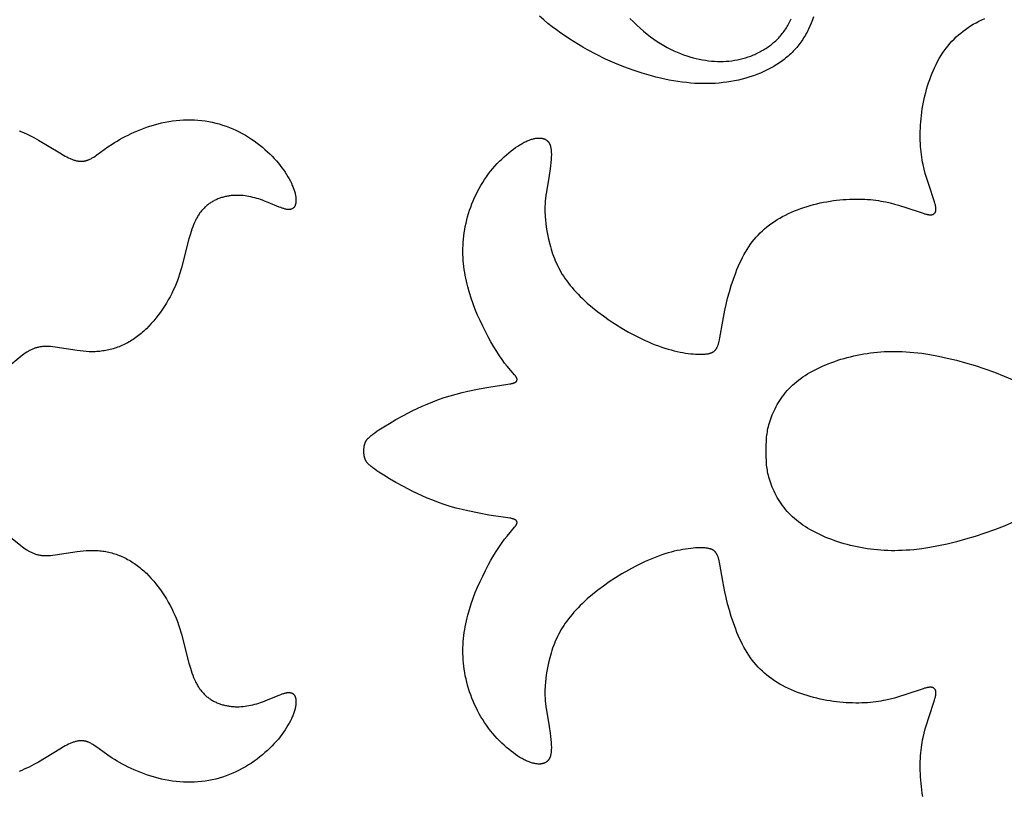
# Model space of a CAD drawing. Extents: x -136 to 136, y -156 to 135.
# Drawn here: x -27 to -4, y 26 to 44 of the extents above; entities that cross this region are included whole.
import ezdxf

# ---------------------------------------------------------------- set-up
doc = ezdxf.new("R2010")
doc.units = 0
doc.header["$MEASUREMENT"] = 0
doc.layers.add('LAYER_1', color=7, linetype='CONTINUOUS')

msp = doc.modelspace()

# ---------------------------------------------------------------- linework, layer by layer
at = {"layer": 'LAYER_1', "color": 5}
for points in [[(-8.354, 43.991), (-8.379, 43.918), (-8.407, 43.845), (-8.437, 43.774), (-8.47, 43.704), (-8.487, 43.669), (-8.505, 43.634), (-8.524, 43.6), (-8.543, 43.566), (-8.563, 43.533), (-8.584, 43.499), (-8.605, 43.466), (-8.627, 43.434), (-8.649, 43.402), (-8.673, 43.37), (-8.696, 43.339), (-8.721, 43.308), (-8.746, 43.277), (-8.772, 43.247), (-8.799, 43.218), (-8.826, 43.189), (-8.854, 43.16), (-8.883, 43.132), (-8.912, 43.104), (-8.942, 43.077), (-8.973, 43.05), (-9.005, 43.024), (-9.037, 42.999), (-9.07, 42.974), (-9.103, 42.949), (-9.137, 42.925), (-9.172, 42.902), (-9.207, 42.879), (-9.243, 42.857), (-9.28, 42.835), (-9.354, 42.793), (-9.431, 42.754), (-9.51, 42.717), (-9.59, 42.681), (-9.672, 42.649), (-9.755, 42.618), (-9.84, 42.59), (-9.926, 42.564), (-10.013, 42.54), (-10.101, 42.519), (-10.19, 42.5), (-10.279, 42.484), (-10.369, 42.47), (-10.46, 42.458), (-10.552, 42.448), (-10.644, 42.441), (-10.737, 42.437), (-10.831, 42.434), (-10.925, 42.434), (-11.021, 42.437), (-11.117, 42.441), (-11.214, 42.448), (-11.312, 42.458), (-11.411, 42.469), (-11.511, 42.483), (-11.612, 42.499), (-11.713, 42.518), (-11.816, 42.539), (-11.92, 42.562), (-12.024, 42.587), (-12.129, 42.614), (-12.235, 42.644), (-12.341, 42.676), (-12.554, 42.747), (-12.768, 42.826), (-12.983, 42.913), (-13.196, 43.008), (-13.408, 43.112), (-13.618, 43.223), (-13.722, 43.282), (-13.826, 43.343), (-13.929, 43.407), (-14.031, 43.472), (-14.133, 43.54), (-14.235, 43.611), (-14.336, 43.684), (-14.437, 43.759), (-14.537, 43.838), (-14.637, 43.919), (-14.737, 44.003)], [(-12.629, 43.95), (-12.549, 43.871), (-12.469, 43.796), (-12.389, 43.723), (-12.309, 43.654), (-12.23, 43.589), (-12.15, 43.528), (-12.071, 43.47), (-11.992, 43.416), (-11.914, 43.366), (-11.836, 43.319), (-11.759, 43.275), (-11.682, 43.235), (-11.606, 43.198), (-11.53, 43.164), (-11.454, 43.133), (-11.379, 43.105), (-11.305, 43.08), (-11.231, 43.057), (-11.158, 43.037), (-11.085, 43.019), (-11.013, 43.003), (-10.941, 42.989), (-10.87, 42.978), (-10.799, 42.969), (-10.729, 42.961), (-10.66, 42.956), (-10.591, 42.953), (-10.523, 42.952), (-10.455, 42.953), (-10.388, 42.956), (-10.322, 42.961), (-10.256, 42.968), (-10.191, 42.978), (-10.127, 42.989), (-10.063, 43.003), (-10, 43.018), (-9.937, 43.036), (-9.875, 43.056), (-9.814, 43.078), (-9.753, 43.102), (-9.723, 43.115), (-9.694, 43.128), (-9.664, 43.142), (-9.635, 43.157), (-9.606, 43.172), (-9.577, 43.187), (-9.549, 43.203), (-9.521, 43.22), (-9.493, 43.237), (-9.466, 43.254), (-9.438, 43.272), (-9.412, 43.291), (-9.385, 43.31), (-9.359, 43.329), (-9.333, 43.349), (-9.308, 43.37), (-9.283, 43.391), (-9.259, 43.412), (-9.235, 43.434), (-9.211, 43.456), (-9.188, 43.479), (-9.165, 43.503), (-9.143, 43.527), (-9.121, 43.551), (-9.1, 43.576), (-9.08, 43.601), (-9.059, 43.627), (-9.04, 43.654), (-9.021, 43.68), (-9.002, 43.708), (-8.984, 43.735), (-8.967, 43.763), (-8.95, 43.792), (-8.934, 43.821), (-8.918, 43.85), (-8.903, 43.88), (-8.889, 43.91), (-8.875, 43.94)], [(-5.537, 39.415), (-5.53, 39.422), (-5.527, 39.424), (-5.525, 39.427), (-5.524, 39.428), (-5.523, 39.43), (-5.522, 39.431), (-5.521, 39.433), (-5.52, 39.434), (-5.519, 39.436), (-5.518, 39.437), (-5.517, 39.439), (-5.516, 39.441), (-5.515, 39.443), (-5.514, 39.445), (-5.513, 39.447), (-5.512, 39.449), (-5.511, 39.451), (-5.51, 39.453), (-5.509, 39.455), (-5.509, 39.458), (-5.508, 39.46), (-5.507, 39.462), (-5.506, 39.465), (-5.506, 39.468), (-5.505, 39.471), (-5.505, 39.474), (-5.504, 39.477), (-5.504, 39.48), (-5.503, 39.483), (-5.503, 39.486), (-5.502, 39.49), (-5.502, 39.494), (-5.502, 39.498), (-5.502, 39.501), (-5.502, 39.506), (-5.502, 39.514), (-5.502, 39.524), (-5.503, 39.534), (-5.504, 39.545), (-5.506, 39.556), (-5.508, 39.569), (-5.51, 39.582), (-5.513, 39.596), (-5.517, 39.611), (-5.521, 39.628), (-5.525, 39.645), (-5.536, 39.682), (-5.672, 40.085), (-5.725, 40.252), (-5.752, 40.345), (-5.777, 40.445), (-5.802, 40.551), (-5.813, 40.606), (-5.823, 40.663), (-5.833, 40.722), (-5.841, 40.782), (-5.849, 40.844), (-5.855, 40.908), (-5.861, 40.973), (-5.865, 41.04), (-5.867, 41.109), (-5.869, 41.178), (-5.869, 41.249), (-5.868, 41.321), (-5.865, 41.394), (-5.861, 41.468), (-5.856, 41.543), (-5.849, 41.618), (-5.841, 41.694), (-5.831, 41.77), (-5.82, 41.847), (-5.807, 41.923), (-5.793, 42), (-5.777, 42.077), (-5.759, 42.154), (-5.74, 42.23), (-5.72, 42.306), (-5.697, 42.381), (-5.673, 42.456), (-5.648, 42.53), (-5.621, 42.603), (-5.592, 42.675), (-5.562, 42.746), (-5.531, 42.816), (-5.498, 42.884), (-5.463, 42.951), (-5.426, 43.017), (-5.389, 43.08), (-5.349, 43.142), (-5.308, 43.202), (-5.266, 43.26), (-5.222, 43.316), (-5.177, 43.37), (-5.13, 43.422), (-5.081, 43.473), (-5.031, 43.521), (-4.979, 43.568), (-4.926, 43.613), (-4.87, 43.657), (-4.814, 43.699), (-4.755, 43.739), (-4.695, 43.778), (-4.633, 43.816), (-4.569, 43.852), (-4.504, 43.887), (-4.437, 43.92), (-4.368, 43.953)], [(-26.849, 41.338), (-26.792, 41.315), (-26.735, 41.291), (-26.678, 41.265), (-26.622, 41.238), (-26.512, 41.181), (-26.403, 41.121), (-25.908, 40.82), (-25.822, 40.77), (-25.781, 40.747), (-25.741, 40.726), (-25.702, 40.707), (-25.664, 40.689), (-25.645, 40.682), (-25.627, 40.674), (-25.609, 40.667), (-25.591, 40.661), (-25.573, 40.655), (-25.555, 40.649), (-25.538, 40.644), (-25.52, 40.64), (-25.503, 40.636), (-25.486, 40.633), (-25.469, 40.631), (-25.452, 40.629), (-25.444, 40.628), (-25.435, 40.627), (-25.427, 40.627), (-25.419, 40.626), (-25.41, 40.626), (-25.402, 40.626), (-25.394, 40.626), (-25.385, 40.627), (-25.377, 40.627), (-25.369, 40.628), (-25.36, 40.629), (-25.352, 40.63), (-25.344, 40.631), (-25.336, 40.632), (-25.327, 40.634), (-25.319, 40.635), (-25.311, 40.637), (-25.302, 40.639), (-25.294, 40.641), (-25.286, 40.643), (-25.277, 40.646), (-25.269, 40.649), (-25.261, 40.651), (-25.252, 40.654), (-25.244, 40.658), (-25.236, 40.661), (-25.219, 40.668), (-25.202, 40.676), (-25.185, 40.685), (-25.168, 40.694), (-25.15, 40.704), (-25.133, 40.714), (-25.115, 40.725), (-25.079, 40.749), (-25.041, 40.774), (-24.785, 40.959), (-24.683, 41.028), (-24.628, 41.063), (-24.571, 41.098), (-24.511, 41.134), (-24.447, 41.169), (-24.382, 41.204), (-24.313, 41.238), (-24.243, 41.272), (-24.17, 41.305), (-24.096, 41.337), (-24.019, 41.368), (-23.941, 41.397), (-23.862, 41.425), (-23.781, 41.451), (-23.7, 41.476), (-23.617, 41.499), (-23.534, 41.519), (-23.45, 41.537), (-23.365, 41.553), (-23.281, 41.566), (-23.196, 41.576), (-23.111, 41.584), (-23.026, 41.589), (-22.941, 41.592), (-22.856, 41.592), (-22.772, 41.589), (-22.688, 41.584), (-22.604, 41.576), (-22.521, 41.565), (-22.438, 41.552), (-22.355, 41.535), (-22.274, 41.517), (-22.193, 41.495), (-22.113, 41.471), (-22.034, 41.444), (-21.956, 41.415), (-21.879, 41.383), (-21.803, 41.348), (-21.728, 41.312), (-21.655, 41.273), (-21.583, 41.232), (-21.512, 41.189), (-21.444, 41.145), (-21.377, 41.099), (-21.311, 41.051), (-21.248, 41.003), (-21.186, 40.953), (-21.127, 40.902), (-21.069, 40.85), (-21.014, 40.798), (-20.961, 40.745), (-20.91, 40.692), (-20.862, 40.639), (-20.816, 40.585), (-20.773, 40.531), (-20.732, 40.477), (-20.693, 40.424), (-20.657, 40.371), (-20.623, 40.318), (-20.592, 40.266), (-20.563, 40.215), (-20.536, 40.164), (-20.512, 40.114), (-20.491, 40.066), (-20.481, 40.042), (-20.471, 40.019), (-20.463, 39.995), (-20.455, 39.972), (-20.447, 39.95), (-20.44, 39.928), (-20.434, 39.906), (-20.428, 39.885), (-20.423, 39.864), (-20.419, 39.843), (-20.415, 39.823), (-20.412, 39.804), (-20.409, 39.784), (-20.407, 39.766), (-20.406, 39.748), (-20.405, 39.73), (-20.405, 39.722), (-20.405, 39.713), (-20.405, 39.705), (-20.406, 39.697), (-20.406, 39.689), (-20.407, 39.681), (-20.407, 39.673), (-20.408, 39.665), (-20.409, 39.658), (-20.41, 39.65), (-20.412, 39.643), (-20.413, 39.636), (-20.415, 39.629), (-20.417, 39.623), (-20.419, 39.616), (-20.421, 39.61), (-20.423, 39.604), (-20.425, 39.598), (-20.428, 39.592), (-20.43, 39.586), (-20.433, 39.581), (-20.436, 39.575), (-20.438, 39.573), (-20.439, 39.57), (-20.441, 39.567), (-20.443, 39.565), (-20.444, 39.563), (-20.446, 39.56), (-20.448, 39.558), (-20.449, 39.556), (-20.451, 39.553), (-20.453, 39.551), (-20.455, 39.549), (-20.457, 39.547), (-20.459, 39.545), (-20.461, 39.543), (-20.463, 39.541), (-20.465, 39.539), (-20.467, 39.537), (-20.469, 39.535), (-20.472, 39.533), (-20.474, 39.531), (-20.476, 39.53), (-20.478, 39.528), (-20.481, 39.527), (-20.483, 39.525), (-20.486, 39.524), (-20.488, 39.522), (-20.49, 39.521), (-20.493, 39.519), (-20.496, 39.518), (-20.498, 39.517), (-20.501, 39.516), (-20.503, 39.514), (-20.506, 39.513), (-20.509, 39.512), (-20.512, 39.511), (-20.514, 39.51), (-20.517, 39.509), (-20.52, 39.509), (-20.523, 39.508), (-20.526, 39.507), (-20.529, 39.506), (-20.532, 39.506), (-20.535, 39.505), (-20.538, 39.505), (-20.541, 39.504), (-20.544, 39.504), (-20.551, 39.503), (-20.557, 39.503), (-20.564, 39.503), (-20.571, 39.502), (-20.578, 39.503), (-20.585, 39.503), (-20.592, 39.503), (-20.6, 39.504), (-20.607, 39.505), (-20.615, 39.506), (-20.623, 39.507), (-20.638, 39.51), (-20.655, 39.514), (-20.671, 39.518), (-20.689, 39.523), (-20.706, 39.528), (-20.724, 39.534), (-20.761, 39.546), (-20.799, 39.561), (-21.051, 39.665), (-21.139, 39.7), (-21.184, 39.717), (-21.229, 39.733), (-21.274, 39.748), (-21.319, 39.761), (-21.364, 39.774), (-21.409, 39.786), (-21.455, 39.796), (-21.5, 39.806), (-21.546, 39.814), (-21.591, 39.821), (-21.637, 39.826), (-21.683, 39.83), (-21.729, 39.832), (-21.774, 39.833), (-21.797, 39.833), (-21.82, 39.832), (-21.843, 39.831), (-21.866, 39.83), (-21.889, 39.828), (-21.912, 39.826), (-21.935, 39.823), (-21.958, 39.82), (-21.98, 39.816), (-22.003, 39.812), (-22.026, 39.808), (-22.048, 39.803), (-22.071, 39.798), (-22.093, 39.792), (-22.115, 39.786), (-22.138, 39.779), (-22.16, 39.772), (-22.181, 39.764), (-22.203, 39.757), (-22.224, 39.748), (-22.245, 39.739), (-22.266, 39.73), (-22.287, 39.72), (-22.308, 39.71), (-22.328, 39.7), (-22.348, 39.689), (-22.368, 39.677), (-22.387, 39.665), (-22.406, 39.653), (-22.425, 39.64), (-22.443, 39.627), (-22.461, 39.613), (-22.479, 39.599), (-22.496, 39.584), (-22.513, 39.569), (-22.53, 39.554), (-22.546, 39.538), (-22.562, 39.521), (-22.577, 39.505), (-22.592, 39.487), (-22.607, 39.469), (-22.621, 39.451), (-22.635, 39.433), (-22.649, 39.414), (-22.662, 39.394), (-22.675, 39.374), (-22.688, 39.354), (-22.7, 39.333), (-22.712, 39.311), (-22.724, 39.289), (-22.735, 39.267), (-22.746, 39.244), (-22.768, 39.198), (-22.789, 39.149), (-22.808, 39.099), (-22.827, 39.047), (-22.846, 38.993), (-22.863, 38.937), (-22.897, 38.82), (-23.07, 38.145), (-23.116, 37.998), (-23.141, 37.923), (-23.168, 37.848), (-23.197, 37.773), (-23.229, 37.698), (-23.263, 37.623), (-23.299, 37.547), (-23.338, 37.473), (-23.379, 37.398), (-23.422, 37.324), (-23.467, 37.252), (-23.514, 37.18), (-23.562, 37.11), (-23.613, 37.041), (-23.665, 36.974), (-23.719, 36.908), (-23.774, 36.845), (-23.831, 36.785), (-23.889, 36.726), (-23.918, 36.698), (-23.948, 36.671), (-23.978, 36.644), (-24.008, 36.618), (-24.039, 36.593), (-24.07, 36.569), (-24.101, 36.545), (-24.132, 36.522), (-24.164, 36.5), (-24.196, 36.479), (-24.228, 36.458), (-24.26, 36.438), (-24.292, 36.42), (-24.325, 36.401), (-24.358, 36.384), (-24.391, 36.367), (-24.424, 36.351), (-24.458, 36.336), (-24.491, 36.322), (-24.525, 36.308), (-24.559, 36.295), (-24.593, 36.283), (-24.627, 36.272), (-24.662, 36.261), (-24.696, 36.251), (-24.731, 36.242), (-24.765, 36.234), (-24.8, 36.226), (-24.835, 36.219), (-24.87, 36.213), (-24.905, 36.208), (-24.94, 36.203), (-24.975, 36.199), (-25.01, 36.196), (-25.046, 36.193), (-25.081, 36.192), (-25.117, 36.191), (-25.152, 36.191), (-25.187, 36.191), (-25.223, 36.192), (-25.293, 36.196), (-25.364, 36.201), (-25.434, 36.209), (-25.503, 36.218), (-26.011, 36.299), (-26.066, 36.306), (-26.119, 36.311), (-26.145, 36.312), (-26.17, 36.314), (-26.194, 36.314), (-26.218, 36.314), (-26.241, 36.314), (-26.264, 36.313), (-26.286, 36.312), (-26.308, 36.31), (-26.329, 36.308), (-26.35, 36.305), (-26.37, 36.301), (-26.39, 36.298), (-26.41, 36.293), (-26.429, 36.289), (-26.448, 36.284), (-26.467, 36.278), (-26.485, 36.272), (-26.503, 36.265), (-26.521, 36.259), (-26.539, 36.251), (-26.556, 36.243), (-26.573, 36.235), (-26.591, 36.227), (-26.608, 36.218), (-26.624, 36.208), (-26.641, 36.199), (-26.658, 36.189), (-26.675, 36.178), (-26.708, 36.156), (-26.741, 36.132), (-26.775, 36.108), (-26.809, 36.081), (-27.131, 35.819)], [(-18.826, 33.878), (-18.825, 33.909), (-18.823, 33.94), (-18.821, 33.955), (-18.82, 33.97), (-18.817, 33.986), (-18.815, 34.001), (-18.813, 34.009), (-18.812, 34.016), (-18.81, 34.024), (-18.808, 34.031), (-18.805, 34.039), (-18.803, 34.047), (-18.8, 34.054), (-18.798, 34.062), (-18.795, 34.069), (-18.791, 34.077), (-18.788, 34.084), (-18.784, 34.092), (-18.78, 34.099), (-18.776, 34.107), (-18.772, 34.114), (-18.767, 34.122), (-18.762, 34.129), (-18.756, 34.137), (-18.751, 34.144), (-18.745, 34.152), (-18.739, 34.159), (-18.732, 34.166), (-18.726, 34.174), (-18.718, 34.181), (-18.704, 34.196), (-18.688, 34.211), (-18.671, 34.226), (-18.653, 34.241), (-18.634, 34.257), (-18.614, 34.272), (-18.571, 34.304), (-18.524, 34.337), (-18.473, 34.371), (-18.361, 34.443), (-18.23, 34.523), (-18.078, 34.61), (-17.902, 34.706), (-17.698, 34.811), (-17.587, 34.865), (-17.47, 34.92), (-17.348, 34.973), (-17.221, 35.025), (-17.09, 35.075), (-16.955, 35.122), (-16.817, 35.166), (-16.677, 35.205), (-16.537, 35.241), (-16.4, 35.274), (-16.14, 35.328), (-15.912, 35.368), (-15.47, 35.433), (-15.425, 35.44), (-15.404, 35.445), (-15.384, 35.449), (-15.366, 35.454), (-15.357, 35.456), (-15.348, 35.459), (-15.34, 35.462), (-15.332, 35.464), (-15.325, 35.467), (-15.318, 35.47), (-15.311, 35.473), (-15.308, 35.475), (-15.305, 35.477), (-15.302, 35.478), (-15.299, 35.48), (-15.296, 35.482), (-15.293, 35.484), (-15.29, 35.485), (-15.288, 35.487), (-15.285, 35.489), (-15.283, 35.491), (-15.28, 35.493), (-15.278, 35.495), (-15.276, 35.497), (-15.275, 35.498), (-15.274, 35.499), (-15.273, 35.5), (-15.272, 35.501), (-15.271, 35.502), (-15.27, 35.503), (-15.27, 35.505), (-15.269, 35.506), (-15.268, 35.507), (-15.267, 35.508), (-15.266, 35.509), (-15.266, 35.51), (-15.265, 35.511), (-15.264, 35.512), (-15.264, 35.514), (-15.263, 35.515), (-15.262, 35.516), (-15.262, 35.517), (-15.261, 35.518), (-15.261, 35.52), (-15.26, 35.521), (-15.26, 35.522), (-15.26, 35.523), (-15.259, 35.525), (-15.259, 35.526), (-15.258, 35.527), (-15.258, 35.528), (-15.258, 35.53), (-15.258, 35.531), (-15.257, 35.532), (-15.257, 35.534), (-15.257, 35.535), (-15.257, 35.537), (-15.257, 35.538), (-15.257, 35.539), (-15.257, 35.541), (-15.257, 35.542), (-15.257, 35.544), (-15.257, 35.545), (-15.257, 35.546), (-15.257, 35.548), (-15.257, 35.549), (-15.257, 35.551), (-15.258, 35.552), (-15.258, 35.554), (-15.258, 35.555), (-15.258, 35.557), (-15.259, 35.558), (-15.259, 35.562), (-15.26, 35.565), (-15.261, 35.568), (-15.263, 35.571), (-15.264, 35.575), (-15.265, 35.578), (-15.267, 35.582), (-15.268, 35.585), (-15.27, 35.589), (-15.272, 35.592), (-15.274, 35.596), (-15.277, 35.6), (-15.279, 35.604), (-15.284, 35.611), (-15.29, 35.619), (-15.296, 35.628), (-15.302, 35.636), (-15.317, 35.655), (-15.491, 35.858), (-15.546, 35.928), (-15.606, 36.008), (-15.668, 36.098), (-15.732, 36.198), (-15.798, 36.305), (-15.864, 36.419), (-15.93, 36.539), (-15.994, 36.662), (-16.057, 36.789), (-16.118, 36.917), (-16.175, 37.045), (-16.229, 37.174), (-16.279, 37.304), (-16.325, 37.435), (-16.367, 37.566), (-16.404, 37.699), (-16.421, 37.766), (-16.436, 37.833), (-16.451, 37.901), (-16.464, 37.969), (-16.476, 38.037), (-16.486, 38.106), (-16.495, 38.175), (-16.503, 38.244), (-16.509, 38.314), (-16.513, 38.385), (-16.516, 38.456), (-16.517, 38.527), (-16.517, 38.598), (-16.515, 38.67), (-16.511, 38.742), (-16.505, 38.815), (-16.497, 38.888), (-16.488, 38.962), (-16.476, 39.035), (-16.462, 39.11), (-16.446, 39.184), (-16.429, 39.259), (-16.409, 39.334), (-16.387, 39.409), (-16.363, 39.484), (-16.337, 39.558), (-16.309, 39.633), (-16.279, 39.706), (-16.247, 39.78), (-16.213, 39.852), (-16.177, 39.924), (-16.139, 39.995), (-16.1, 40.064), (-16.058, 40.133), (-16.015, 40.2), (-15.969, 40.266), (-15.922, 40.331), (-15.874, 40.394), (-15.823, 40.455), (-15.772, 40.514), (-15.72, 40.571), (-15.667, 40.626), (-15.613, 40.679), (-15.559, 40.73), (-15.505, 40.779), (-15.451, 40.825), (-15.397, 40.868), (-15.343, 40.909), (-15.291, 40.947), (-15.239, 40.981), (-15.189, 41.013), (-15.164, 41.028), (-15.139, 41.042), (-15.115, 41.055), (-15.092, 41.068), (-15.068, 41.079), (-15.046, 41.09), (-15.023, 41.1), (-15.001, 41.11), (-14.979, 41.118), (-14.958, 41.126), (-14.937, 41.133), (-14.917, 41.14), (-14.897, 41.145), (-14.877, 41.15), (-14.858, 41.155), (-14.84, 41.158), (-14.821, 41.162), (-14.804, 41.164), (-14.786, 41.166), (-14.769, 41.167), (-14.761, 41.167), (-14.753, 41.168), (-14.745, 41.168), (-14.737, 41.168), (-14.729, 41.167), (-14.721, 41.167), (-14.714, 41.167), (-14.706, 41.166), (-14.699, 41.165), (-14.692, 41.164), (-14.685, 41.163), (-14.678, 41.162), (-14.671, 41.161), (-14.664, 41.159), (-14.657, 41.158), (-14.651, 41.156), (-14.644, 41.154), (-14.638, 41.152), (-14.632, 41.15), (-14.626, 41.148), (-14.62, 41.146), (-14.614, 41.143), (-14.608, 41.141), (-14.603, 41.138), (-14.597, 41.135), (-14.592, 41.132), (-14.587, 41.129), (-14.582, 41.126), (-14.577, 41.123), (-14.572, 41.119), (-14.568, 41.116), (-14.563, 41.112), (-14.559, 41.109), (-14.554, 41.105), (-14.55, 41.101), (-14.546, 41.097), (-14.542, 41.093), (-14.538, 41.089), (-14.534, 41.084), (-14.531, 41.08), (-14.527, 41.076), (-14.524, 41.071), (-14.52, 41.066), (-14.517, 41.061), (-14.514, 41.057), (-14.511, 41.052), (-14.508, 41.046), (-14.505, 41.041), (-14.503, 41.036), (-14.5, 41.031), (-14.497, 41.025), (-14.495, 41.02), (-14.493, 41.014), (-14.49, 41.008), (-14.488, 41.003), (-14.486, 40.997), (-14.482, 40.985), (-14.479, 40.972), (-14.476, 40.96), (-14.473, 40.947), (-14.47, 40.934), (-14.468, 40.92), (-14.466, 40.906), (-14.464, 40.892), (-14.463, 40.878), (-14.462, 40.863), (-14.46, 40.833), (-14.459, 40.802), (-14.459, 40.769), (-14.46, 40.736), (-14.463, 40.668), (-14.468, 40.597), (-14.475, 40.524), (-14.484, 40.448), (-14.507, 40.296), (-14.574, 39.914), (-14.586, 39.836), (-14.596, 39.754), (-14.6, 39.712), (-14.603, 39.669), (-14.606, 39.625), (-14.608, 39.579), (-14.608, 39.532), (-14.608, 39.484), (-14.607, 39.433), (-14.605, 39.381), (-14.601, 39.328), (-14.597, 39.274), (-14.585, 39.162), (-14.569, 39.047), (-14.549, 38.93), (-14.525, 38.813), (-14.497, 38.697), (-14.481, 38.639), (-14.465, 38.582), (-14.447, 38.526), (-14.429, 38.47), (-14.409, 38.415), (-14.388, 38.361), (-14.366, 38.307), (-14.342, 38.254), (-14.318, 38.201), (-14.291, 38.149), (-14.263, 38.096), (-14.234, 38.045), (-14.203, 37.993), (-14.17, 37.942), (-14.135, 37.89), (-14.098, 37.839), (-14.06, 37.788), (-14.019, 37.736), (-13.977, 37.685), (-13.932, 37.633), (-13.885, 37.582), (-13.836, 37.53), (-13.786, 37.478), (-13.733, 37.427), (-13.679, 37.376), (-13.622, 37.324), (-13.504, 37.223), (-13.379, 37.122), (-13.247, 37.023), (-13.109, 36.926), (-12.964, 36.83), (-12.815, 36.738), (-12.662, 36.65), (-12.507, 36.567), (-12.35, 36.489), (-12.272, 36.452), (-12.194, 36.418), (-12.117, 36.385), (-12.04, 36.354), (-11.963, 36.325), (-11.888, 36.298), (-11.813, 36.274), (-11.74, 36.252), (-11.668, 36.232), (-11.597, 36.214), (-11.528, 36.198), (-11.461, 36.184), (-11.396, 36.171), (-11.332, 36.161), (-11.271, 36.152), (-11.212, 36.145), (-11.155, 36.14), (-11.102, 36.136), (-11.05, 36.133), (-11.002, 36.132), (-10.957, 36.132), (-10.914, 36.134), (-10.894, 36.135), (-10.875, 36.136), (-10.857, 36.138), (-10.839, 36.14), (-10.823, 36.143), (-10.806, 36.145), (-10.791, 36.148), (-10.776, 36.152), (-10.769, 36.154), (-10.762, 36.156), (-10.755, 36.158), (-10.749, 36.16), (-10.742, 36.162), (-10.736, 36.164), (-10.73, 36.167), (-10.724, 36.169), (-10.718, 36.172), (-10.712, 36.175), (-10.706, 36.177), (-10.701, 36.18), (-10.695, 36.183), (-10.69, 36.187), (-10.685, 36.19), (-10.68, 36.193), (-10.675, 36.197), (-10.67, 36.2), (-10.666, 36.204), (-10.661, 36.208), (-10.657, 36.212), (-10.652, 36.216), (-10.648, 36.22), (-10.644, 36.225), (-10.64, 36.229), (-10.636, 36.234), (-10.633, 36.238), (-10.629, 36.243), (-10.625, 36.248), (-10.622, 36.253), (-10.618, 36.258), (-10.615, 36.264), (-10.612, 36.269), (-10.608, 36.275), (-10.605, 36.28), (-10.602, 36.286), (-10.599, 36.292), (-10.596, 36.299), (-10.591, 36.311), (-10.585, 36.325), (-10.58, 36.338), (-10.575, 36.353), (-10.57, 36.368), (-10.566, 36.384), (-10.561, 36.4), (-10.552, 36.434), (-10.544, 36.471), (-10.536, 36.511), (-10.468, 36.906), (-10.42, 37.156), (-10.389, 37.293), (-10.354, 37.436), (-10.314, 37.583), (-10.269, 37.732), (-10.22, 37.882), (-10.165, 38.03), (-10.136, 38.103), (-10.106, 38.175), (-10.075, 38.246), (-10.042, 38.315), (-10.009, 38.382), (-9.974, 38.447), (-9.938, 38.511), (-9.9, 38.573), (-9.861, 38.633), (-9.821, 38.692), (-9.779, 38.748), (-9.735, 38.804), (-9.69, 38.857), (-9.643, 38.909), (-9.595, 38.959), (-9.544, 39.008), (-9.492, 39.055), (-9.438, 39.1), (-9.382, 39.144), (-9.324, 39.186), (-9.264, 39.227), (-9.202, 39.267), (-9.139, 39.304), (-9.073, 39.341), (-9.006, 39.375), (-8.938, 39.409), (-8.868, 39.44), (-8.797, 39.47), (-8.725, 39.499), (-8.652, 39.526), (-8.578, 39.551), (-8.503, 39.575), (-8.428, 39.598), (-8.352, 39.618), (-8.276, 39.637), (-8.199, 39.655), (-8.122, 39.671), (-8.045, 39.685), (-7.969, 39.698), (-7.892, 39.709), (-7.816, 39.719), (-7.74, 39.727), (-7.665, 39.734), (-7.59, 39.739), (-7.516, 39.743), (-7.443, 39.746), (-7.371, 39.747), (-7.3, 39.747), (-7.231, 39.745), (-7.162, 39.743), (-7.095, 39.739), (-7.03, 39.733), (-6.966, 39.727), (-6.904, 39.719), (-6.844, 39.711), (-6.785, 39.701), (-6.728, 39.691), (-6.673, 39.68), (-6.567, 39.655), (-6.467, 39.63), (-6.374, 39.603), (-6.207, 39.55), (-5.804, 39.414), (-5.767, 39.403), (-5.75, 39.399), (-5.733, 39.395), (-5.718, 39.391), (-5.704, 39.388), (-5.691, 39.386), (-5.678, 39.384), (-5.667, 39.382), (-5.656, 39.381), (-5.646, 39.38), (-5.636, 39.38), (-5.628, 39.38), (-5.623, 39.38), (-5.62, 39.38), (-5.616, 39.38), (-5.612, 39.38), (-5.608, 39.381), (-5.605, 39.381), (-5.602, 39.382), (-5.599, 39.382), (-5.596, 39.383), (-5.593, 39.383), (-5.59, 39.384), (-5.587, 39.384), (-5.584, 39.385), (-5.582, 39.386), (-5.58, 39.387), (-5.577, 39.387), (-5.575, 39.388), (-5.573, 39.389), (-5.571, 39.39), (-5.569, 39.391), (-5.567, 39.392), (-5.565, 39.393), (-5.563, 39.394), (-5.561, 39.395), (-5.56, 39.396), (-5.558, 39.397), (-5.556, 39.398), (-5.555, 39.399), (-5.553, 39.4), (-5.552, 39.401), (-5.55, 39.402), (-5.549, 39.403), (-5.546, 39.405), (-5.544, 39.408), (-5.537, 39.415)], [(-9.456, 33.878), (-9.455, 34.02), (-9.452, 34.093), (-9.448, 34.167), (-9.445, 34.205), (-9.44, 34.243), (-9.435, 34.282), (-9.429, 34.322), (-9.422, 34.362), (-9.414, 34.404), (-9.404, 34.446), (-9.393, 34.49), (-9.38, 34.534), (-9.366, 34.579), (-9.351, 34.625), (-9.334, 34.672), (-9.315, 34.72), (-9.295, 34.767), (-9.273, 34.816), (-9.25, 34.864), (-9.225, 34.912), (-9.199, 34.96), (-9.17, 35.008), (-9.141, 35.056), (-9.109, 35.103), (-9.076, 35.15), (-9.041, 35.196), (-9.005, 35.241), (-8.967, 35.285), (-8.927, 35.328), (-8.885, 35.37), (-8.842, 35.411), (-8.797, 35.451), (-8.75, 35.491), (-8.702, 35.529), (-8.652, 35.566), (-8.6, 35.603), (-8.547, 35.638), (-8.492, 35.673), (-8.436, 35.706), (-8.378, 35.739), (-8.318, 35.771), (-8.257, 35.802), (-8.194, 35.831), (-8.13, 35.86), (-8.064, 35.889), (-7.997, 35.916), (-7.928, 35.942), (-7.859, 35.967), (-7.787, 35.991), (-7.715, 36.014), (-7.642, 36.036), (-7.568, 36.056), (-7.493, 36.075), (-7.417, 36.093), (-7.34, 36.11), (-7.263, 36.126), (-7.185, 36.14), (-7.106, 36.152), (-7.027, 36.164), (-6.947, 36.173), (-6.867, 36.182), (-6.787, 36.188), (-6.706, 36.193), (-6.624, 36.197), (-6.541, 36.199), (-6.457, 36.199), (-6.372, 36.198), (-6.286, 36.195), (-6.198, 36.19), (-6.11, 36.184), (-6.02, 36.176), (-5.835, 36.154), (-5.643, 36.125), (-5.444, 36.088), (-5.239, 36.044), (-5.027, 35.993), (-4.811, 35.934), (-4.591, 35.868), (-4.368, 35.794), (-4.143, 35.713), (-3.917, 35.625), (-3.69, 35.53)], [(-5.537, 28.341), (-5.544, 28.348), (-5.546, 28.351), (-5.549, 28.353), (-5.55, 28.354), (-5.552, 28.355), (-5.553, 28.356), (-5.555, 28.357), (-5.556, 28.358), (-5.558, 28.359), (-5.56, 28.36), (-5.561, 28.361), (-5.563, 28.362), (-5.565, 28.363), (-5.567, 28.364), (-5.569, 28.365), (-5.571, 28.366), (-5.573, 28.367), (-5.575, 28.368), (-5.577, 28.369), (-5.58, 28.369), (-5.582, 28.37), (-5.584, 28.371), (-5.587, 28.372), (-5.59, 28.372), (-5.593, 28.373), (-5.596, 28.373), (-5.599, 28.374), (-5.602, 28.374), (-5.605, 28.375), (-5.608, 28.375), (-5.612, 28.375), (-5.616, 28.376), (-5.62, 28.376), (-5.623, 28.376), (-5.628, 28.376), (-5.636, 28.376), (-5.646, 28.376), (-5.656, 28.375), (-5.667, 28.374), (-5.678, 28.372), (-5.691, 28.37), (-5.704, 28.368), (-5.718, 28.365), (-5.733, 28.361), (-5.75, 28.357), (-5.767, 28.353), (-5.804, 28.342), (-6.207, 28.206), (-6.374, 28.153), (-6.467, 28.126), (-6.567, 28.101), (-6.673, 28.076), (-6.728, 28.065), (-6.785, 28.055), (-6.844, 28.045), (-6.904, 28.037), (-6.966, 28.029), (-7.03, 28.023), (-7.095, 28.017), (-7.162, 28.013), (-7.231, 28.01), (-7.3, 28.009), (-7.371, 28.009), (-7.443, 28.01), (-7.516, 28.013), (-7.59, 28.017), (-7.665, 28.022), (-7.74, 28.029), (-7.816, 28.037), (-7.892, 28.047), (-7.969, 28.058), (-8.045, 28.071), (-8.122, 28.085), (-8.199, 28.101), (-8.276, 28.119), (-8.352, 28.138), (-8.428, 28.158), (-8.503, 28.181), (-8.578, 28.205), (-8.652, 28.23), (-8.725, 28.257), (-8.797, 28.286), (-8.868, 28.316), (-8.938, 28.347), (-9.006, 28.38), (-9.073, 28.415), (-9.139, 28.452), (-9.202, 28.489), (-9.264, 28.529), (-9.324, 28.569), (-9.382, 28.612), (-9.438, 28.656), (-9.492, 28.701), (-9.544, 28.748), (-9.595, 28.797), (-9.643, 28.847), (-9.69, 28.899), (-9.735, 28.952), (-9.779, 29.007), (-9.821, 29.064), (-9.861, 29.123), (-9.9, 29.183), (-9.938, 29.245), (-9.974, 29.309), (-10.009, 29.374), (-10.042, 29.441), (-10.075, 29.51), (-10.106, 29.581), (-10.136, 29.653), (-10.165, 29.726), (-10.22, 29.874), (-10.269, 30.024), (-10.314, 30.173), (-10.354, 30.32), (-10.389, 30.463), (-10.42, 30.6), (-10.468, 30.85), (-10.536, 31.245), (-10.544, 31.285), (-10.552, 31.322), (-10.561, 31.356), (-10.566, 31.372), (-10.57, 31.388), (-10.575, 31.403), (-10.58, 31.418), (-10.585, 31.431), (-10.591, 31.445), (-10.596, 31.457), (-10.599, 31.464), (-10.602, 31.47), (-10.605, 31.476), (-10.608, 31.481), (-10.612, 31.487), (-10.615, 31.492), (-10.618, 31.498), (-10.622, 31.503), (-10.625, 31.508), (-10.629, 31.513), (-10.633, 31.518), (-10.636, 31.522), (-10.64, 31.527), (-10.644, 31.531), (-10.648, 31.536), (-10.652, 31.54), (-10.657, 31.544), (-10.661, 31.548), (-10.666, 31.552), (-10.67, 31.556), (-10.675, 31.559), (-10.68, 31.563), (-10.685, 31.566), (-10.69, 31.569), (-10.695, 31.572), (-10.701, 31.576), (-10.706, 31.578), (-10.712, 31.581), (-10.718, 31.584), (-10.724, 31.587), (-10.73, 31.589), (-10.736, 31.592), (-10.742, 31.594), (-10.749, 31.596), (-10.755, 31.598), (-10.762, 31.6), (-10.769, 31.602), (-10.776, 31.604), (-10.791, 31.608), (-10.806, 31.611), (-10.823, 31.613), (-10.839, 31.616), (-10.857, 31.618), (-10.875, 31.62), (-10.894, 31.621), (-10.914, 31.622), (-10.957, 31.623), (-11.002, 31.624), (-11.05, 31.623), (-11.102, 31.62), (-11.155, 31.616), (-11.212, 31.611), (-11.271, 31.604), (-11.332, 31.595), (-11.396, 31.585), (-11.461, 31.572), (-11.528, 31.558), (-11.597, 31.542), (-11.668, 31.524), (-11.74, 31.504), (-11.813, 31.482), (-11.888, 31.458), (-11.963, 31.431), (-12.04, 31.402), (-12.117, 31.371), (-12.194, 31.338), (-12.272, 31.304), (-12.35, 31.267), (-12.507, 31.189), (-12.662, 31.106), (-12.815, 31.018), (-12.964, 30.926), (-13.109, 30.83), (-13.247, 30.733), (-13.379, 30.634), (-13.504, 30.533), (-13.622, 30.432), (-13.679, 30.38), (-13.733, 30.329), (-13.786, 30.278), (-13.836, 30.226), (-13.885, 30.174), (-13.932, 30.123), (-13.977, 30.071), (-14.019, 30.02), (-14.06, 29.968), (-14.098, 29.917), (-14.135, 29.866), (-14.17, 29.814), (-14.203, 29.763), (-14.234, 29.711), (-14.263, 29.659), (-14.291, 29.607), (-14.318, 29.555), (-14.342, 29.502), (-14.366, 29.449), (-14.388, 29.395), (-14.409, 29.341), (-14.429, 29.286), (-14.447, 29.23), (-14.465, 29.174), (-14.481, 29.117), (-14.497, 29.059), (-14.525, 28.943), (-14.549, 28.826), (-14.569, 28.709), (-14.585, 28.594), (-14.597, 28.482), (-14.601, 28.428), (-14.605, 28.375), (-14.607, 28.323), (-14.608, 28.272), (-14.608, 28.224), (-14.608, 28.177), (-14.606, 28.131), (-14.603, 28.087), (-14.6, 28.044), (-14.596, 28.002), (-14.586, 27.92), (-14.574, 27.842), (-14.507, 27.46), (-14.484, 27.307), (-14.475, 27.232), (-14.468, 27.159), (-14.463, 27.088), (-14.46, 27.02), (-14.459, 26.987), (-14.459, 26.954), (-14.46, 26.923), (-14.462, 26.893), (-14.463, 26.878), (-14.464, 26.864), (-14.466, 26.85), (-14.468, 26.836), (-14.47, 26.822), (-14.473, 26.809), (-14.476, 26.796), (-14.479, 26.784), (-14.482, 26.771), (-14.486, 26.759), (-14.488, 26.753), (-14.49, 26.748), (-14.493, 26.742), (-14.495, 26.736), (-14.497, 26.731), (-14.5, 26.725), (-14.503, 26.72), (-14.505, 26.715), (-14.508, 26.709), (-14.511, 26.704), (-14.514, 26.699), (-14.517, 26.695), (-14.52, 26.69), (-14.524, 26.685), (-14.527, 26.68), (-14.531, 26.676), (-14.534, 26.672), (-14.538, 26.667), (-14.542, 26.663), (-14.546, 26.659), (-14.55, 26.655), (-14.554, 26.651), (-14.559, 26.647), (-14.563, 26.644), (-14.568, 26.64), (-14.572, 26.637), (-14.577, 26.633), (-14.582, 26.63), (-14.587, 26.627), (-14.592, 26.624), (-14.597, 26.621), (-14.603, 26.618), (-14.608, 26.615), (-14.614, 26.613), (-14.62, 26.61), (-14.626, 26.608), (-14.632, 26.606), (-14.638, 26.604), (-14.644, 26.602), (-14.651, 26.6), (-14.657, 26.598), (-14.664, 26.597), (-14.671, 26.595), (-14.678, 26.594), (-14.685, 26.593), (-14.692, 26.592), (-14.699, 26.591), (-14.706, 26.59), (-14.714, 26.589), (-14.721, 26.589), (-14.729, 26.589), (-14.737, 26.588), (-14.745, 26.588), (-14.753, 26.588), (-14.761, 26.589), (-14.769, 26.589), (-14.786, 26.59), (-14.804, 26.592), (-14.821, 26.594), (-14.84, 26.597), (-14.858, 26.601), (-14.877, 26.606), (-14.897, 26.611), (-14.917, 26.616), (-14.937, 26.623), (-14.958, 26.63), (-14.979, 26.638), (-15.001, 26.646), (-15.023, 26.656), (-15.046, 26.666), (-15.068, 26.677), (-15.092, 26.688), (-15.115, 26.701), (-15.139, 26.714), (-15.164, 26.728), (-15.189, 26.743), (-15.239, 26.775), (-15.291, 26.809), (-15.343, 26.847), (-15.397, 26.888), (-15.451, 26.931), (-15.505, 26.977), (-15.559, 27.026), (-15.613, 27.077), (-15.667, 27.13), (-15.72, 27.185), (-15.772, 27.242), (-15.823, 27.301), (-15.874, 27.362), (-15.922, 27.425), (-15.969, 27.49), (-16.015, 27.556), (-16.058, 27.623), (-16.1, 27.691), (-16.139, 27.761), (-16.177, 27.832), (-16.213, 27.904), (-16.247, 27.976), (-16.279, 28.05), (-16.309, 28.123), (-16.337, 28.198), (-16.363, 28.272), (-16.387, 28.347), (-16.409, 28.422), (-16.429, 28.497), (-16.446, 28.572), (-16.462, 28.646), (-16.476, 28.721), (-16.488, 28.794), (-16.497, 28.868), (-16.505, 28.941), (-16.511, 29.014), (-16.515, 29.086), (-16.517, 29.158), (-16.517, 29.229), (-16.516, 29.3), (-16.513, 29.371), (-16.509, 29.442), (-16.503, 29.512), (-16.495, 29.581), (-16.486, 29.65), (-16.476, 29.719), (-16.464, 29.787), (-16.451, 29.855), (-16.436, 29.923), (-16.421, 29.99), (-16.404, 30.057), (-16.367, 30.19), (-16.325, 30.321), (-16.279, 30.452), (-16.229, 30.582), (-16.175, 30.711), (-16.118, 30.839), (-16.057, 30.967), (-15.994, 31.094), (-15.93, 31.217), (-15.864, 31.337), (-15.798, 31.451), (-15.732, 31.558), (-15.668, 31.658), (-15.606, 31.748), (-15.546, 31.828), (-15.491, 31.898), (-15.317, 32.101), (-15.302, 32.12), (-15.296, 32.128), (-15.29, 32.137), (-15.284, 32.145), (-15.279, 32.152), (-15.277, 32.156), (-15.274, 32.16), (-15.272, 32.164), (-15.27, 32.167), (-15.268, 32.171), (-15.267, 32.174), (-15.265, 32.178), (-15.264, 32.181), (-15.263, 32.185), (-15.261, 32.188), (-15.26, 32.191), (-15.259, 32.194), (-15.259, 32.198), (-15.258, 32.199), (-15.258, 32.201), (-15.258, 32.202), (-15.258, 32.204), (-15.257, 32.205), (-15.257, 32.207), (-15.257, 32.208), (-15.257, 32.21), (-15.257, 32.211), (-15.257, 32.212), (-15.257, 32.214), (-15.257, 32.215), (-15.257, 32.217), (-15.257, 32.218), (-15.257, 32.219), (-15.257, 32.221), (-15.257, 32.222), (-15.257, 32.224), (-15.258, 32.225), (-15.258, 32.226), (-15.258, 32.228), (-15.258, 32.229), (-15.259, 32.23), (-15.259, 32.231), (-15.26, 32.233), (-15.26, 32.234), (-15.26, 32.235), (-15.261, 32.236), (-15.261, 32.238), (-15.262, 32.239), (-15.262, 32.24), (-15.263, 32.241), (-15.264, 32.242), (-15.264, 32.244), (-15.265, 32.245), (-15.266, 32.246), (-15.266, 32.247), (-15.267, 32.248), (-15.268, 32.249), (-15.269, 32.25), (-15.27, 32.251), (-15.27, 32.253), (-15.271, 32.254), (-15.272, 32.255), (-15.273, 32.256), (-15.274, 32.257), (-15.275, 32.258), (-15.276, 32.259), (-15.278, 32.261), (-15.28, 32.263), (-15.283, 32.265), (-15.285, 32.267), (-15.288, 32.269), (-15.29, 32.27), (-15.293, 32.272), (-15.296, 32.274), (-15.299, 32.276), (-15.302, 32.278), (-15.305, 32.279), (-15.308, 32.281), (-15.311, 32.283), (-15.318, 32.286), (-15.325, 32.289), (-15.332, 32.292), (-15.34, 32.294), (-15.348, 32.297), (-15.357, 32.3), (-15.366, 32.302), (-15.384, 32.307), (-15.404, 32.311), (-15.425, 32.316), (-15.47, 32.323), (-15.912, 32.387), (-16.14, 32.428), (-16.4, 32.482), (-16.537, 32.515), (-16.677, 32.551), (-16.817, 32.59), (-16.955, 32.634), (-17.09, 32.681), (-17.221, 32.731), (-17.348, 32.783), (-17.47, 32.836), (-17.587, 32.891), (-17.698, 32.945), (-17.902, 33.05), (-18.078, 33.146), (-18.23, 33.233), (-18.361, 33.313), (-18.473, 33.385), (-18.524, 33.419), (-18.571, 33.452), (-18.614, 33.484), (-18.634, 33.499), (-18.653, 33.515), (-18.671, 33.53), (-18.688, 33.545), (-18.704, 33.56), (-18.718, 33.575), (-18.726, 33.582), (-18.732, 33.59), (-18.739, 33.597), (-18.745, 33.604), (-18.751, 33.612), (-18.756, 33.619), (-18.762, 33.627), (-18.767, 33.634), (-18.772, 33.642), (-18.776, 33.649), (-18.78, 33.657), (-18.784, 33.664), (-18.788, 33.672), (-18.791, 33.679), (-18.795, 33.687), (-18.798, 33.694), (-18.8, 33.702), (-18.803, 33.709), (-18.805, 33.717), (-18.808, 33.725), (-18.81, 33.732), (-18.812, 33.74), (-18.813, 33.747), (-18.815, 33.755), (-18.817, 33.77), (-18.82, 33.786), (-18.821, 33.801), (-18.823, 33.816), (-18.825, 33.847), (-18.826, 33.878)], [(-3.69, 32.226), (-3.917, 32.131), (-4.143, 32.043), (-4.368, 31.962), (-4.591, 31.888), (-4.811, 31.822), (-5.027, 31.763), (-5.239, 31.712), (-5.444, 31.668), (-5.643, 31.631), (-5.835, 31.602), (-6.02, 31.58), (-6.11, 31.572), (-6.198, 31.566), (-6.286, 31.561), (-6.372, 31.558), (-6.457, 31.557), (-6.541, 31.557), (-6.624, 31.559), (-6.706, 31.563), (-6.787, 31.568), (-6.867, 31.574), (-6.947, 31.583), (-7.027, 31.592), (-7.106, 31.604), (-7.185, 31.616), (-7.263, 31.63), (-7.34, 31.646), (-7.417, 31.662), (-7.493, 31.681), (-7.568, 31.7), (-7.642, 31.72), (-7.715, 31.742), (-7.787, 31.765), (-7.859, 31.789), (-7.928, 31.814), (-7.997, 31.84), (-8.064, 31.867), (-8.13, 31.896), (-8.194, 31.925), (-8.257, 31.954), (-8.318, 31.985), (-8.378, 32.017), (-8.436, 32.05), (-8.492, 32.083), (-8.547, 32.118), (-8.6, 32.153), (-8.652, 32.19), (-8.702, 32.227), (-8.75, 32.265), (-8.797, 32.305), (-8.842, 32.345), (-8.885, 32.386), (-8.927, 32.428), (-8.967, 32.471), (-9.005, 32.515), (-9.041, 32.56), (-9.076, 32.606), (-9.109, 32.653), (-9.141, 32.7), (-9.17, 32.747), (-9.199, 32.796), (-9.225, 32.844), (-9.25, 32.892), (-9.273, 32.94), (-9.295, 32.988), (-9.315, 33.036), (-9.334, 33.084), (-9.351, 33.131), (-9.366, 33.177), (-9.38, 33.222), (-9.393, 33.266), (-9.404, 33.31), (-9.414, 33.352), (-9.422, 33.394), (-9.429, 33.434), (-9.435, 33.474), (-9.44, 33.513), (-9.445, 33.551), (-9.448, 33.589), (-9.452, 33.663), (-9.455, 33.736), (-9.456, 33.878)], [(-27.131, 31.937), (-26.809, 31.675), (-26.775, 31.648), (-26.741, 31.624), (-26.708, 31.6), (-26.675, 31.578), (-26.658, 31.567), (-26.641, 31.557), (-26.624, 31.548), (-26.608, 31.538), (-26.591, 31.529), (-26.573, 31.521), (-26.556, 31.513), (-26.539, 31.505), (-26.521, 31.497), (-26.503, 31.491), (-26.485, 31.484), (-26.467, 31.478), (-26.448, 31.472), (-26.429, 31.467), (-26.41, 31.463), (-26.39, 31.458), (-26.37, 31.455), (-26.35, 31.451), (-26.329, 31.448), (-26.308, 31.446), (-26.286, 31.444), (-26.264, 31.443), (-26.241, 31.442), (-26.218, 31.442), (-26.194, 31.442), (-26.17, 31.442), (-26.145, 31.444), (-26.119, 31.445), (-26.066, 31.45), (-26.011, 31.457), (-25.503, 31.538), (-25.434, 31.547), (-25.364, 31.554), (-25.293, 31.56), (-25.223, 31.564), (-25.187, 31.565), (-25.152, 31.565), (-25.117, 31.565), (-25.081, 31.564), (-25.046, 31.563), (-25.01, 31.56), (-24.975, 31.557), (-24.94, 31.553), (-24.905, 31.548), (-24.87, 31.543), (-24.835, 31.537), (-24.8, 31.53), (-24.765, 31.522), (-24.731, 31.514), (-24.696, 31.505), (-24.662, 31.495), (-24.627, 31.484), (-24.593, 31.473), (-24.559, 31.461), (-24.525, 31.448), (-24.491, 31.434), (-24.458, 31.42), (-24.424, 31.405), (-24.391, 31.389), (-24.358, 31.372), (-24.325, 31.355), (-24.292, 31.336), (-24.26, 31.317), (-24.228, 31.298), (-24.196, 31.277), (-24.164, 31.256), (-24.132, 31.234), (-24.101, 31.211), (-24.07, 31.187), (-24.039, 31.163), (-24.008, 31.138), (-23.978, 31.112), (-23.948, 31.085), (-23.918, 31.058), (-23.889, 31.03), (-23.831, 30.971), (-23.774, 30.911), (-23.719, 30.848), (-23.665, 30.782), (-23.613, 30.715), (-23.562, 30.646), (-23.514, 30.576), (-23.467, 30.504), (-23.422, 30.432), (-23.379, 30.358), (-23.338, 30.283), (-23.299, 30.209), (-23.263, 30.133), (-23.229, 30.058), (-23.197, 29.983), (-23.168, 29.908), (-23.141, 29.833), (-23.116, 29.758), (-23.07, 29.611), (-22.897, 28.936), (-22.863, 28.819), (-22.846, 28.763), (-22.827, 28.709), (-22.808, 28.657), (-22.789, 28.607), (-22.768, 28.558), (-22.746, 28.512), (-22.735, 28.489), (-22.724, 28.467), (-22.712, 28.445), (-22.7, 28.423), (-22.688, 28.402), (-22.675, 28.382), (-22.662, 28.362), (-22.649, 28.342), (-22.635, 28.323), (-22.621, 28.305), (-22.607, 28.286), (-22.592, 28.269), (-22.577, 28.251), (-22.562, 28.235), (-22.546, 28.218), (-22.53, 28.202), (-22.513, 28.187), (-22.496, 28.172), (-22.479, 28.157), (-22.461, 28.143), (-22.443, 28.129), (-22.425, 28.116), (-22.406, 28.103), (-22.387, 28.091), (-22.368, 28.079), (-22.348, 28.067), (-22.328, 28.056), (-22.308, 28.046), (-22.287, 28.036), (-22.266, 28.026), (-22.245, 28.017), (-22.224, 28.008), (-22.203, 27.999), (-22.181, 27.992), (-22.16, 27.984), (-22.138, 27.977), (-22.115, 27.97), (-22.093, 27.964), (-22.071, 27.958), (-22.048, 27.953), (-22.026, 27.948), (-22.003, 27.944), (-21.98, 27.94), (-21.958, 27.936), (-21.935, 27.933), (-21.912, 27.93), (-21.889, 27.928), (-21.866, 27.926), (-21.843, 27.925), (-21.82, 27.924), (-21.797, 27.923), (-21.774, 27.923), (-21.729, 27.924), (-21.683, 27.926), (-21.637, 27.93), (-21.591, 27.935), (-21.546, 27.942), (-21.5, 27.95), (-21.455, 27.959), (-21.409, 27.97), (-21.364, 27.982), (-21.319, 27.994), (-21.274, 28.008), (-21.229, 28.023), (-21.184, 28.039), (-21.139, 28.055), (-21.051, 28.091), (-20.799, 28.195), (-20.761, 28.21), (-20.724, 28.222), (-20.706, 28.228), (-20.689, 28.233), (-20.671, 28.238), (-20.655, 28.242), (-20.638, 28.246), (-20.623, 28.249), (-20.615, 28.25), (-20.607, 28.251), (-20.6, 28.252), (-20.592, 28.253), (-20.585, 28.253), (-20.578, 28.253), (-20.571, 28.254), (-20.564, 28.253), (-20.557, 28.253), (-20.551, 28.253), (-20.544, 28.252), (-20.541, 28.252), (-20.538, 28.251), (-20.535, 28.251), (-20.532, 28.25), (-20.529, 28.25), (-20.526, 28.249), (-20.523, 28.248), (-20.52, 28.247), (-20.517, 28.246), (-20.514, 28.246), (-20.512, 28.245), (-20.509, 28.244), (-20.506, 28.243), (-20.503, 28.242), (-20.501, 28.24), (-20.498, 28.239), (-20.496, 28.238), (-20.493, 28.237), (-20.49, 28.235), (-20.488, 28.234), (-20.486, 28.232), (-20.483, 28.231), (-20.481, 28.229), (-20.478, 28.228), (-20.476, 28.226), (-20.474, 28.224), (-20.472, 28.223), (-20.469, 28.221), (-20.467, 28.219), (-20.465, 28.217), (-20.463, 28.215), (-20.461, 28.213), (-20.459, 28.211), (-20.457, 28.209), (-20.455, 28.207), (-20.453, 28.205), (-20.451, 28.203), (-20.449, 28.2), (-20.448, 28.198), (-20.446, 28.196), (-20.444, 28.193), (-20.443, 28.191), (-20.441, 28.189), (-20.439, 28.186), (-20.438, 28.183), (-20.436, 28.181), (-20.433, 28.175), (-20.43, 28.17), (-20.428, 28.164), (-20.425, 28.158), (-20.423, 28.152), (-20.421, 28.146), (-20.419, 28.14), (-20.417, 28.133), (-20.415, 28.127), (-20.413, 28.12), (-20.412, 28.113), (-20.41, 28.105), (-20.409, 28.098), (-20.408, 28.091), (-20.407, 28.083), (-20.407, 28.075), (-20.406, 28.067), (-20.406, 28.059), (-20.405, 28.051), (-20.405, 28.043), (-20.405, 28.034), (-20.405, 28.026), (-20.406, 28.008), (-20.407, 27.99), (-20.409, 27.971), (-20.412, 27.952), (-20.415, 27.933), (-20.419, 27.913), (-20.423, 27.892), (-20.428, 27.871), (-20.434, 27.85), (-20.44, 27.828), (-20.447, 27.806), (-20.455, 27.784), (-20.463, 27.761), (-20.471, 27.737), (-20.481, 27.714), (-20.491, 27.69), (-20.512, 27.641), (-20.536, 27.592), (-20.563, 27.541), (-20.592, 27.49), (-20.623, 27.438), (-20.657, 27.385), (-20.693, 27.332), (-20.732, 27.279), (-20.773, 27.225), (-20.816, 27.171), (-20.862, 27.117), (-20.91, 27.064), (-20.961, 27.011), (-21.014, 26.958), (-21.069, 26.906), (-21.127, 26.854), (-21.186, 26.803), (-21.248, 26.753), (-21.311, 26.705), (-21.377, 26.657), (-21.444, 26.611), (-21.512, 26.567), (-21.583, 26.524), (-21.655, 26.483), (-21.728, 26.444), (-21.803, 26.408), (-21.879, 26.373), (-21.956, 26.341), (-22.034, 26.312), (-22.113, 26.285), (-22.193, 26.261), (-22.274, 26.239), (-22.355, 26.221), (-22.438, 26.204), (-22.521, 26.191), (-22.604, 26.18), (-22.688, 26.172), (-22.772, 26.167), (-22.856, 26.164), (-22.941, 26.164), (-23.026, 26.167), (-23.111, 26.172), (-23.196, 26.18), (-23.281, 26.19), (-23.365, 26.203), (-23.45, 26.219), (-23.534, 26.237), (-23.617, 26.257), (-23.7, 26.28), (-23.781, 26.305), (-23.862, 26.331), (-23.941, 26.359), (-24.019, 26.388), (-24.096, 26.419), (-24.17, 26.451), (-24.243, 26.484), (-24.313, 26.518), (-24.382, 26.552), (-24.447, 26.587), (-24.511, 26.622), (-24.571, 26.658), (-24.628, 26.693), (-24.683, 26.728), (-24.785, 26.797), (-25.041, 26.982), (-25.079, 27.007), (-25.115, 27.031), (-25.133, 27.042), (-25.15, 27.052), (-25.168, 27.062), (-25.185, 27.071), (-25.202, 27.08), (-25.219, 27.088), (-25.236, 27.095), (-25.244, 27.098), (-25.252, 27.102), (-25.261, 27.105), (-25.269, 27.107), (-25.277, 27.11), (-25.286, 27.113), (-25.294, 27.115), (-25.302, 27.117), (-25.311, 27.119), (-25.319, 27.121), (-25.327, 27.122), (-25.336, 27.124), (-25.344, 27.125), (-25.352, 27.126), (-25.36, 27.127), (-25.369, 27.128), (-25.377, 27.129), (-25.385, 27.129), (-25.394, 27.129), (-25.402, 27.13), (-25.41, 27.13), (-25.419, 27.129), (-25.427, 27.129), (-25.435, 27.129), (-25.444, 27.128), (-25.452, 27.127), (-25.469, 27.125), (-25.486, 27.123), (-25.503, 27.12), (-25.52, 27.116), (-25.538, 27.112), (-25.555, 27.107), (-25.573, 27.101), (-25.591, 27.095), (-25.609, 27.089), (-25.627, 27.082), (-25.645, 27.074), (-25.664, 27.067), (-25.702, 27.049), (-25.741, 27.03), (-25.781, 27.009), (-25.822, 26.986), (-25.908, 26.936), (-26.403, 26.635), (-26.512, 26.575), (-26.622, 26.518), (-26.678, 26.491), (-26.735, 26.465), (-26.792, 26.441), (-26.849, 26.418)], [(-5.807, 25.833), (-5.82, 25.909), (-5.831, 25.986), (-5.841, 26.062), (-5.849, 26.138), (-5.856, 26.213), (-5.861, 26.288), (-5.865, 26.362), (-5.868, 26.435), (-5.869, 26.507), (-5.869, 26.578), (-5.867, 26.647), (-5.865, 26.716), (-5.861, 26.783), (-5.855, 26.848), (-5.849, 26.912), (-5.841, 26.974), (-5.833, 27.034), (-5.823, 27.093), (-5.813, 27.15), (-5.802, 27.205), (-5.777, 27.311), (-5.752, 27.411), (-5.725, 27.504), (-5.672, 27.671), (-5.536, 28.074), (-5.525, 28.111), (-5.521, 28.128), (-5.517, 28.145), (-5.513, 28.16), (-5.51, 28.174), (-5.508, 28.187), (-5.506, 28.2), (-5.504, 28.211), (-5.503, 28.222), (-5.502, 28.232), (-5.502, 28.242), (-5.502, 28.25), (-5.502, 28.255), (-5.502, 28.258), (-5.502, 28.262), (-5.502, 28.266), (-5.503, 28.27), (-5.503, 28.273), (-5.504, 28.276), (-5.504, 28.279), (-5.505, 28.282), (-5.505, 28.285), (-5.506, 28.288), (-5.506, 28.291), (-5.507, 28.293), (-5.508, 28.296), (-5.509, 28.298), (-5.509, 28.301), (-5.51, 28.303), (-5.511, 28.305), (-5.512, 28.307), (-5.513, 28.309), (-5.514, 28.311), (-5.515, 28.313), (-5.516, 28.315), (-5.517, 28.317), (-5.518, 28.318), (-5.519, 28.32), (-5.52, 28.322), (-5.521, 28.323), (-5.522, 28.325), (-5.523, 28.326), (-5.524, 28.328), (-5.525, 28.329), (-5.527, 28.332), (-5.53, 28.334), (-5.537, 28.341)]]:
    msp.add_lwpolyline(points, dxfattribs=at)

doc.saveas('drawing.dxf')
